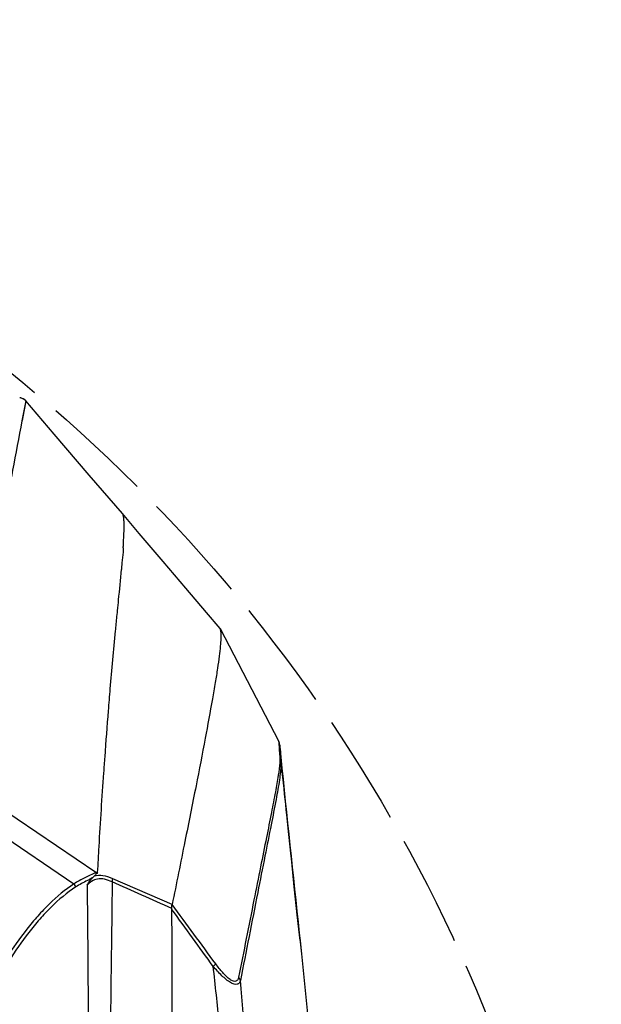
# Model space of a CAD drawing. Units: inches. Extents: x 8654 to 11959, y 1062 to 3149.
# Drawn here: x 10297 to 10360, y 1624 to 1730 of the extents above; entities that cross this region are included whole.
import ezdxf

# ---------------------------------------------------------------- set-up
doc = ezdxf.new("R2010")
doc.units = ezdxf.units.IN
doc.header["$MEASUREMENT"] = 0
doc.linetypes.add('ACAD_ISO02W100', pattern=[15, 12, -3])
doc.layers.add('02___PRT_ALL_AXES', color=7, linetype='Continuous')
doc.layers.add('1', color=7, linetype='Continuous')

msp = doc.modelspace()

# ---------------------------------------------------------------- linework, layer by layer
at = {"layer": '02___PRT_ALL_AXES', "color": 250, "linetype": 'Continuous'}
for p, q in [((10297.24, 1688.9), (10297.24, 1688.9)), ((10297.82, 1688.63), (10297.58, 1688.8)), ((10297.89, 1688.56), (10297.65, 1688.76)), ((10297.89, 1688.56), (10297.82, 1688.63)), ((10297.89, 1688.56), (10297.82, 1688.21)), ((10297.89, 1688.56), (10297.89, 1688.56)), ((10297.82, 1688.21), (10297.46, 1686.4)), ((10297.7, 1687.59), (10297.47, 1686.45)), ((10297.85, 1688.38), (10297.82, 1688.21)), ((10308.29, 1676.42), (10304.72, 1680.57)), ((10318.81, 1664.03), (10325.13, 1651.85)), ((10325.23, 1651.49), (10325.31, 1650.74)), ((10325.23, 1651.49), (10325.31, 1650.74)), ((10325.23, 1651.49), (10325.23, 1651.47)), ((10325.25, 1651.23), (10325.25, 1651.22)), ((10305.43, 1637.74), (10291.14, 1647.38)), ((10292.06, 1644), (10303.07, 1636.51)), ((10326.22, 1641.82), (10326.11, 1642.87)), ((10326.33, 1640.81), (10326.22, 1641.82)), ((10326.43, 1639.83), (10326.33, 1640.81)), ((10326.53, 1638.87), (10326.43, 1639.83)), ((10326.81, 1636.2), (10326.53, 1638.87)), ((10313.65, 1634.29), (10307.24, 1637.06)), ((10327.13, 1633.18), (10326.81, 1636.2)), ((10327.29, 1631.64), (10327.13, 1633.18)), ((10327.35, 1631.18), (10327.43, 1630.41)), ((10327.35, 1631.18), (10327.58, 1628.97)), ((10327.43, 1630.41), (10327.58, 1628.97)), ((10327.58, 1628.97), (10328.34, 1621.43))]:
    msp.add_line(p, q, dxfattribs=at)
for points in [[(10297.58, 1688.8), (10297.28, 1688.9), (10297.24, 1688.9)], [(10297.65, 1688.76), (10297.32, 1688.89), (10297.24, 1688.9)], [(10297.89, 1688.56), (10297.88, 1688.54), (10297.85, 1688.38)], [(10304.72, 1680.57), (10300.94, 1684.99), (10297.89, 1688.56)], [(10297.82, 1688.21), (10297.77, 1687.95), (10297.7, 1687.59)], [(10318.81, 1664.03), (10317.35, 1665.74), (10315.11, 1668.38), (10312.67, 1671.25), (10310.09, 1674.29), (10308.29, 1676.42)], [(10326.11, 1642.87), (10326, 1643.94), (10325.94, 1644.49), (10325.89, 1645.05), (10325.83, 1645.62), (10325.77, 1646.19), (10325.71, 1646.78), (10325.65, 1647.38), (10325.59, 1647.99), (10325.52, 1648.61), (10325.46, 1649.24), (10325.4, 1649.88), (10325.33, 1650.53)], [(10327.42, 1630.41), (10327.43, 1630.39), (10327.29, 1631.64)]]:
    msp.add_lwpolyline(points, dxfattribs=at)
for centre, radius, start, end in [((10297.12, 1687.9), 1.01, 63.3944, 83.2193), ((10297.12, 1687.91), 1, 47.8416, 63.2796), ((10297.13, 1687.91), 1, 40.4775, 47.8078), ((10324.24, 1651.39), 1, 5.5955, 27.394), ((10331.16, 1651.78), 5.93, 183.0199, 184.4086), ((10314.18, 1649.87), 11.1, 5.5432, 6.5915), ((10316.21, 1650.07), 9.05, 3.9476, 5.5131), ((10330.33, 1651.72), 5.1, 184.449, 185.4621), ((10317.17, 1650.14), 8.09, 1.8151, 3.9312), ((10302.08, 1635.69), 1.28, 21.8379, 39.4255), ((10086.41, 1600.74), 233.22, 5.1012, 6.6167)]:
    msp.add_arc(centre, radius, start, end, dxfattribs=at)
for points, knots in [([(10297.46, 1686.4), (10297.11, 1684.63), (10296.54, 1681.59), (10295.72, 1677.03), (10294.93, 1672.47), (10294.24, 1668.2), (10293.64, 1664.4), (10293.17, 1661.28), (10292.67, 1658.01), (10292.17, 1654.62), (10291.65, 1651.06), (10291.31, 1648.63), (10291.14, 1647.38)], [0, 0, 0, 0, 0.136603, 0.234881, 0.351674, 0.487707, 0.563365, 0.643578, 0.72727, 0.813808, 0.904057, 1, 1, 1, 1]), ([(10308.44, 1675.89), (10308.42, 1676.01), (10308.4, 1676.16), (10308.34, 1676.34), (10308.31, 1676.4), (10308.29, 1676.42)], [0, 0, 0, 0, 0.628516, 0.84548, 1, 1, 1, 1]), ([(10308.42, 1673.53), (10308.45, 1673.99), (10308.48, 1674.64), (10308.47, 1675.43), (10308.45, 1675.75), (10308.44, 1675.89)], [0, 0, 0, 0, 0.593429, 0.82109, 1, 1, 1, 1]), ([(10308.38, 1672.74), (10308.38, 1672.56), (10308.36, 1672.18), (10308.29, 1671.62), (10308.22, 1671.02), (10308.19, 1670.61), (10308.19, 1670.39)], [0, 0, 0, 0, 0.237374, 0.474106, 0.725285, 1, 1, 1, 1]), ([(10308.38, 1672.74), (10308.38, 1672.81), (10308.4, 1673.07), (10308.41, 1673.33), (10308.42, 1673.53)], [0, 0, 0, 0, 0.25848, 1, 1, 1, 1]), ([(10307.76, 1665.95), (10307.8, 1666.34), (10307.95, 1667.82), (10308.09, 1669.3), (10308.19, 1670.39)], [0, 0, 0, 0, 0.263935, 1, 1, 1, 1]), ([(10307.55, 1663.77), (10307.57, 1663.96), (10307.64, 1664.68), (10307.71, 1665.41), (10307.76, 1665.95)], [0, 0, 0, 0, 0.257589, 1, 1, 1, 1]), ([(10306.79, 1655.16), (10306.85, 1655.95), (10307.09, 1658.82), (10307.35, 1661.69), (10307.55, 1663.77)], [0, 0, 0, 0, 0.275746, 1, 1, 1, 1]), ([(10318.81, 1664.03), (10318.82, 1663.99), (10318.86, 1663.83), (10318.89, 1663.48), (10318.89, 1662.88), (10318.84, 1662.05), (10318.71, 1660.98), (10318.53, 1659.67), (10318.28, 1658.13), (10317.84, 1655.62), (10317.16, 1651.91), (10316.17, 1646.79), (10314.97, 1640.82), (10314.11, 1636.55), (10313.65, 1634.28)], [0, 0, 0, 0, 0.003993, 0.015819, 0.035471, 0.063059, 0.098663, 0.142272, 0.193823, 0.253228, 0.395357, 0.568275, 0.770442, 1, 1, 1, 1]), ([(10306.29, 1648.47), (10306.33, 1649.04), (10306.49, 1651.28), (10306.66, 1653.51), (10306.79, 1655.16)], [0, 0, 0, 0, 0.259036, 1, 1, 1, 1]), ([(10325.13, 1651.85), (10325.12, 1651.86), (10325.14, 1651.75), (10325.14, 1651.68), (10325.15, 1651.53), (10325.16, 1651.45)], [0, 0, 0, 0, 0.119555, 0.386379, 1, 1, 1, 1]), ([(10325.16, 1651.45), (10325.17, 1651.42), (10325.18, 1651.32), (10325.19, 1651.22), (10325.2, 1651.14)], [0, 0, 0, 0, 0.23783, 1, 1, 1, 1]), ([(10325.33, 1650.51), (10325.37, 1650.12), (10325.39, 1649.48), (10325.32, 1648.55), (10325.16, 1647.31), (10324.81, 1645.4), (10324.28, 1642.67), (10323.61, 1639.32), (10322.5, 1633.72), (10321.62, 1629.24), (10321, 1626.08)], [0, 0, 0, 0, 0.047463, 0.077257, 0.112157, 0.198836, 0.31096, 0.448775, 0.610682, 1, 1, 1, 1]), ([(10325.26, 1650.4), (10325.26, 1650.33), (10325.26, 1650.06), (10325.26, 1649.79), (10325.24, 1649.58)], [0, 0, 0, 0, 0.231779, 1, 1, 1, 1]), ([(10325.25, 1651.22), (10325.26, 1651.17), (10325.28, 1650.94), (10325.32, 1650.71), (10325.33, 1650.53)], [0, 0, 0, 0, 0.224494, 1, 1, 1, 1]), ([(10325.24, 1649.58), (10325.21, 1649.12), (10325.07, 1648.07), (10324.75, 1646.28), (10324.32, 1644.05), (10323.78, 1641.35), (10323.14, 1638.21), (10322.15, 1633.19), (10321.36, 1629.22), (10320.81, 1626.45)], [0, 0, 0, 0, 0.058807, 0.135083, 0.23142, 0.348418, 0.484964, 0.639944, 1, 1, 1, 1]), ([(10305.62, 1637.74), (10305.67, 1638.67), (10305.87, 1642.25), (10306.1, 1645.83), (10306.29, 1648.47)], [0, 0, 0, 0, 0.26177, 1, 1, 1, 1]), ([(10305.43, 1637.74), (10305.03, 1637.56), (10304.22, 1637.18), (10303.45, 1636.74), (10303.07, 1636.5)], [0, 0, 0, 0, 0.499617, 1, 1, 1, 1]), ([(10305.62, 1637.74), (10305.57, 1637.67), (10305.47, 1637.57), (10305.35, 1637.45), (10305.29, 1637.39), (10305.26, 1637.36), (10305.24, 1637.34)], [0, 0, 0, 0, 0.495271, 0.745565, 0.871754, 1, 1, 1, 1]), ([(10305.43, 1637.74), (10305.44, 1637.73), (10305.48, 1637.73), (10305.54, 1637.73), (10305.59, 1637.73), (10305.62, 1637.74)], [0, 0, 0, 0, 0.278302, 0.525508, 1, 1, 1, 1]), ([(10304.93, 1637.08), (10304.79, 1637.01), (10304.23, 1636.73), (10303.67, 1636.42), (10303.27, 1636.17)], [0, 0, 0, 0, 0.24924, 1, 1, 1, 1]), ([(10304.49, 1636.35), (10304.59, 1636.54), (10304.81, 1636.9), (10305.09, 1637.21), (10305.24, 1637.34)], [0, 0, 0, 0, 0.519261, 1, 1, 1, 1]), ([(10307.18, 1636.72), (10306.92, 1636.84), (10306.41, 1637.04), (10305.62, 1637.08), (10304.96, 1636.81), (10304.63, 1636.51), (10304.49, 1636.35)], [0, 0, 0, 0, 0.295235, 0.553847, 0.781536, 1, 1, 1, 1]), ([(10305.24, 1637.34), (10305.18, 1637.3), (10305.09, 1637.21), (10304.98, 1637.12), (10304.93, 1637.08)], [0, 0, 0, 0, 0.496633, 1, 1, 1, 1]), ([(10307.24, 1637.06), (10306.91, 1637.2), (10306.25, 1637.42), (10305.54, 1637.41), (10305.24, 1637.33)], [0, 0, 0, 0, 0.536674, 1, 1, 1, 1]), ([(10307.18, 1636.72), (10307.17, 1635.01), (10307.13, 1631.6), (10307.02, 1624.71), (10306.99, 1619.53), (10306.98, 1616.07)], [0, 0, 0, 0, 0.247449, 0.496529, 1, 1, 1, 1]), ([(10307.18, 1636.72), (10307.19, 1636.75), (10307.22, 1636.86), (10307.24, 1636.97), (10307.24, 1637.06)], [0, 0, 0, 0, 0.276309, 1, 1, 1, 1]), ([(10303.07, 1636.51), (10302.11, 1635.89), (10300.77, 1634.76), (10299.15, 1633.04), (10297.56, 1631.13), (10295.7, 1628.5), (10294.45, 1626.23), (10293.87, 1625.03)], [0, 0, 0, 0, 0.230599, 0.351852, 0.476138, 0.732285, 1, 1, 1, 1]), ([(10303.27, 1636.17), (10302.31, 1635.56), (10300.96, 1634.42), (10299.35, 1632.7), (10297.78, 1630.78), (10295.95, 1628.14), (10294.72, 1625.84), (10294.15, 1624.64)], [0, 0, 0, 0, 0.230487, 0.351667, 0.475875, 0.732031, 1, 1, 1, 1]), ([(10304.49, 1636.35), (10304.52, 1633.06), (10304.58, 1626.44), (10304.61, 1619.82), (10304.62, 1616.49)], [0, 0, 0, 0, 0.497274, 1, 1, 1, 1]), ([(10313.33, 1560.88), (10313.45, 1567.83), (10313.54, 1581.03), (10313.63, 1597.06), (10313.64, 1608.91), (10313.65, 1617.29), (10313.67, 1625.55), (10313.64, 1631.03), (10313.62, 1633.76)], [0, 0, 0, 0, 0.286311, 0.543019, 0.659999, 0.774203, 0.887685, 1, 1, 1, 1]), ([(10313.61, 1633.85), (10313.59, 1633.93), (10313.6, 1634.05), (10313.63, 1634.19), (10313.64, 1634.26), (10313.65, 1634.28)], [0, 0, 0, 0, 0.561275, 0.798171, 1, 1, 1, 1]), ([(10318.07, 1627.61), (10318.13, 1627.66), (10318.22, 1627.75), (10318.31, 1627.85), (10318.34, 1627.89)], [0, 0, 0, 0, 0.582274, 1, 1, 1, 1]), ([(10321, 1626.08), (10320.97, 1625.99), (10320.92, 1625.85), (10320.78, 1625.73), (10320.6, 1625.65), (10320.29, 1625.68), (10319.9, 1625.88), (10319.45, 1626.2), (10318.82, 1626.77), (10318.37, 1627.27), (10318.07, 1627.61)], [0, 0, 0, 0, 0.073949, 0.107507, 0.14166, 0.224254, 0.339227, 0.483474, 0.646624, 1, 1, 1, 1]), ([(10320.81, 1626.45), (10320.79, 1626.36), (10320.75, 1626.22), (10320.64, 1626.08), (10320.48, 1625.98), (10320.27, 1626), (10320.06, 1626.09), (10319.8, 1626.25), (10319.48, 1626.54), (10319.09, 1626.95), (10318.71, 1627.4), (10318.46, 1627.73), (10318.34, 1627.89)], [0, 0, 0, 0, 0.082393, 0.118146, 0.152393, 0.231928, 0.28499, 0.3471, 0.49234, 0.654537, 0.825186, 1, 1, 1, 1]), ([(10321, 1626.08), (10320.99, 1626.11), (10320.95, 1626.25), (10320.88, 1626.37), (10320.81, 1626.45)], [0, 0, 0, 0, 0.244671, 1, 1, 1, 1]), ([(10321.41, 1621.43), (10321.38, 1621.82), (10321.25, 1623.37), (10321.1, 1624.92), (10321, 1626.08)], [0, 0, 0, 0, 0.250393, 1, 1, 1, 1])]:
    msp.add_open_spline(points, degree=3, knots=knots, dxfattribs=at)
for points in [[(10325.36, 1650.18), (10325.99, 1643.85), (10326.69, 1637.51), (10327.35, 1631.18)], [(10313.61, 1633.85), (10311.47, 1634.81), (10309.32, 1635.76), (10307.18, 1636.72)], [(10313.62, 1633.76), (10313.62, 1633.79), (10313.61, 1633.82), (10313.61, 1633.85)], [(10318.07, 1627.61), (10316.59, 1629.66), (10315.1, 1631.71), (10313.62, 1633.76)], [(10318.34, 1627.89), (10316.78, 1630.02), (10315.21, 1632.15), (10313.65, 1634.28)]]:
    msp.add_open_spline(points, degree=3, dxfattribs=at)
at = {"layer": '1', "linetype": 'ACAD_ISO02W100'}
msp.add_circle((10188.61, 1558.38), 171.28, dxfattribs=at)

doc.saveas('drawing.dxf')
